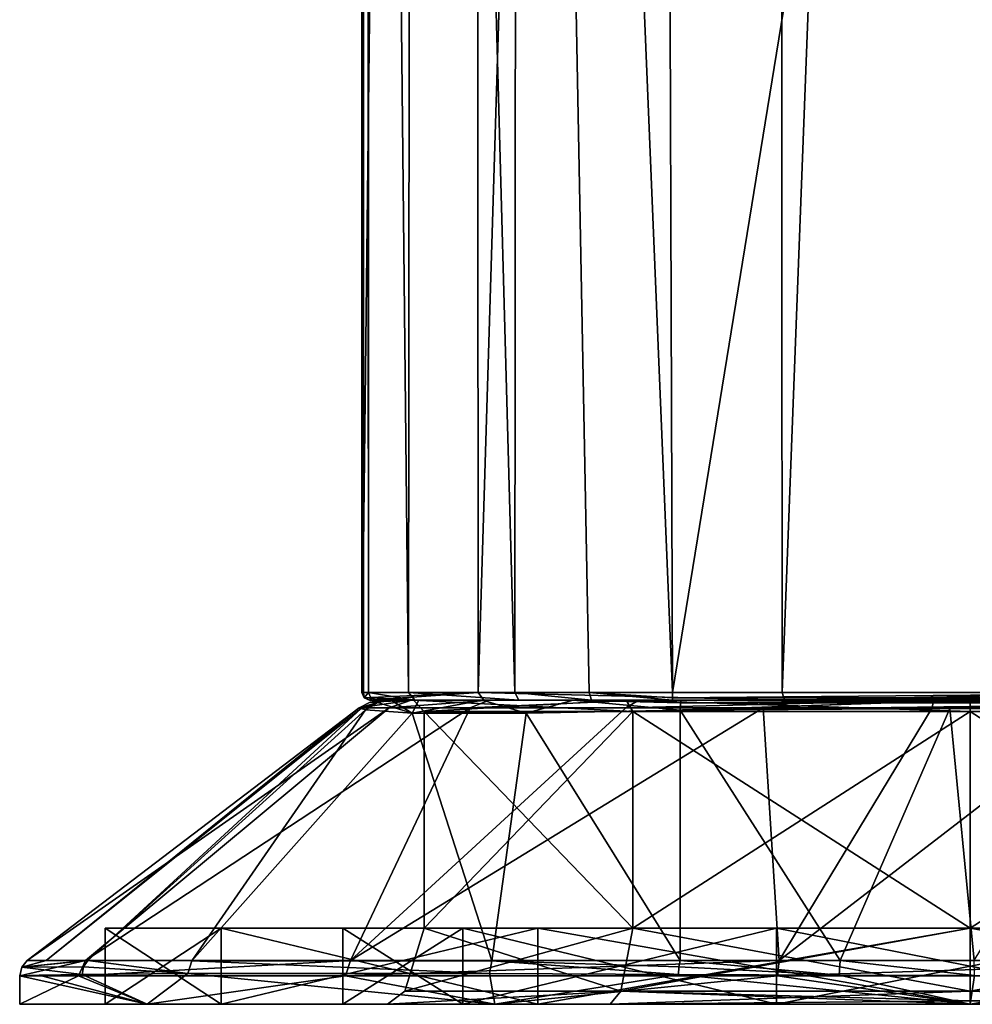
# Model space of a CAD drawing. Units: millimetres. Extents: x 75 to 125, y 0 to 301.
# Drawn here: x 75 to 100, y 0 to 26 of the extents above; entities that cross this region are included whole.
import ezdxf

# ---------------------------------------------------------------- set-up
doc = ezdxf.new("R2010")
doc.units = ezdxf.units.MM
doc.header["$LTSCALE"] = 65.185185
for name, color, linetype in [('1', 7, 'CONTINUOUS'), ('101', 7, 'CONTINUOUS'), ('102', 7, 'CONTINUOUS'), ('103', 7, 'CONTINUOUS'), ('106', 7, 'CONTINUOUS'), ('107', 7, 'CONTINUOUS'), ('108', 7, 'CONTINUOUS'), ('109', 7, 'CONTINUOUS'), ('110', 7, 'CONTINUOUS'), ('111', 7, 'CONTINUOUS'), ('112', 7, 'CONTINUOUS'), ('113', 7, 'CONTINUOUS'), ('116', 7, 'CONTINUOUS'), ('117', 7, 'CONTINUOUS'), ('118', 7, 'CONTINUOUS'), ('119', 7, 'CONTINUOUS'), ('12', 7, 'CONTINUOUS'), ('122', 7, 'CONTINUOUS'), ('123', 7, 'CONTINUOUS'), ('124', 7, 'CONTINUOUS'), ('125', 7, 'CONTINUOUS'), ('126', 7, 'CONTINUOUS'), ('127', 7, 'CONTINUOUS'), ('128', 7, 'CONTINUOUS'), ('129', 7, 'CONTINUOUS'), ('130', 7, 'CONTINUOUS'), ('131', 7, 'CONTINUOUS'), ('132', 7, 'CONTINUOUS'), ('133', 7, 'CONTINUOUS'), ('134', 7, 'CONTINUOUS'), ('3', 7, 'CONTINUOUS'), ('35', 7, 'CONTINUOUS'), ('36', 7, 'CONTINUOUS'), ('39', 7, 'CONTINUOUS'), ('40', 7, 'CONTINUOUS'), ('41', 7, 'CONTINUOUS'), ('7', 7, 'CONTINUOUS')]:
    doc.layers.add(name, color=color, linetype=linetype)

msp = doc.modelspace()

# ---------------------------------------------------------------- linework, layer by layer
at = {"layer": '1', "color": 7, "linetype": 'CONTINUOUS'}
for points in [[(84, 264.679), (86.915, 264.525, -9.207), (84, 8.2), (84, 264.679)], [(84, 8.2), (86.915, 264.525, -9.207), (87.056, 8.2, -9.405), (84, 8.2)], [(86.915, 264.525, -9.207), (94.872, 264.425, -15.156), (87.056, 8.2, -9.405), (86.915, 264.525, -9.207)], [(87.056, 8.2, -9.405), (94.872, 264.425, -15.156), (95.056, 8.2, -15.217), (87.056, 8.2, -9.405)], [(94.872, 264.425, -15.156), (104.802, 264.423, -15.262), (95.056, 8.2, -15.217), (94.872, 264.425, -15.156)], [(95.056, 8.2, -15.217), (104.802, 264.423, -15.262), (104.944, 8.2, -15.217), (95.056, 8.2, -15.217)]]:
    msp.add_3dface(points, dxfattribs=at)
at = {"layer": '101', "color": 7, "linetype": 'CONTINUOUS'}
for points in [[(75, 0), (78.35, 0, -12.501), (84.676, 0, -4.98), (75, 0)], [(78.35, 0, 12.501), (75, 0), (84.676, 0, 4.98), (78.35, 0, 12.501)], [(84.676, 0, 4.98), (75, 0), (84.676, 0, -4.98), (84.676, 0, 4.98)], [(78.35, 0, -12.501), (87.499, 0, -21.65), (90.532, 0, -13.038), (78.35, 0, -12.501)], [(84.676, 0, -4.98), (78.35, 0, -12.501), (90.532, 0, -13.038), (84.676, 0, -4.98)], [(87.499, 0, 21.65), (78.35, 0, 12.501), (112.501, 0, 21.65), (87.499, 0, 21.65)], [(112.501, 0, 21.65), (78.35, 0, 12.501), (100, 0, 16.113), (112.501, 0, 21.65)], [(100, 0, 16.113), (78.35, 0, 12.501), (90.531, 0, 13.038), (100, 0, 16.113)], [(90.531, 0, 13.038), (78.35, 0, 12.501), (84.676, 0, 4.98), (90.531, 0, 13.038)], [(112.501, 0, -21.65), (121.65, 0, -12.501), (87.499, 0, -21.65), (112.501, 0, -21.65)], [(87.499, 0, -21.65), (121.65, 0, -12.501), (100, 0, -16.113), (87.499, 0, -21.65)], [(100, 0, -25), (112.501, 0, -21.65), (87.499, 0, -21.65), (100, 0, -25)], [(90.532, 0, -13.038), (87.499, 0, -21.65), (100, 0, -16.113), (90.532, 0, -13.038)], [(100, 0, 25), (87.499, 0, 21.65), (112.501, 0, 21.65), (100, 0, 25)], [(100, 0, -16.113), (121.65, 0, -12.501), (109.469, 0, -13.038), (100, 0, -16.113)], [(112.501, 0, 21.65), (100, 0, 16.113), (109.468, 0, 13.038), (112.501, 0, 21.65)]]:
    msp.add_3dface(points, dxfattribs=at)
at = {"layer": '102', "color": 7, "linetype": 'CONTINUOUS'}
for points in [[(78.35, 0, -12.501), (75, 0), (76.549, 0.752, -8.664), (78.35, 0, -12.501)], [(75, 0), (75, 0.752), (76.549, 0.752, -8.664), (75, 0)], [(83.567, 0.751, -18.84), (78.35, 0, -12.501), (76.549, 0.752, -8.664), (83.567, 0.751, -18.84)], [(87.499, 0, -21.65), (78.35, 0, -12.501), (83.567, 0.751, -18.84), (87.499, 0, -21.65)], [(94.931, 0.752, -24.481), (87.499, 0, -21.65), (83.567, 0.751, -18.84), (94.931, 0.752, -24.481)], [(100, 0, -25), (87.499, 0, -21.65), (94.931, 0.752, -24.481), (100, 0, -25)], [(107.601, 0.752, -23.816), (100, 0, -25), (94.931, 0.752, -24.481), (107.601, 0.752, -23.816)], [(112.501, 0, -21.65), (100, 0, -25), (107.601, 0.752, -23.816), (112.501, 0, -21.65)]]:
    msp.add_3dface(points, dxfattribs=at)
at = {"layer": '103', "color": 7, "linetype": 'CONTINUOUS'}
for points in [[(75.514, 0.762, 5.043), (78.35, 0, 12.501), (76.644, 0.785, 8.916), (75.514, 0.762, 5.043)], [(76.644, 0.785, 8.916), (78.35, 0, 12.501), (79.423, 0.812, 14.198), (76.644, 0.785, 8.916)], [(78.35, 0, 12.501), (87.499, 0, 21.65), (79.423, 0.812, 14.198), (78.35, 0, 12.501)], [(79.423, 0.812, 14.198), (87.499, 0, 21.65), (87.354, 0.812, 21.566), (79.423, 0.812, 14.198)], [(87.354, 0.812, 21.566), (87.499, 0, 21.65), (92.324, 0.788, 23.792), (87.354, 0.812, 21.566)], [(87.499, 0, 21.65), (100, 0, 25), (92.324, 0.788, 23.792), (87.499, 0, 21.65)], [(92.324, 0.788, 23.792), (100, 0, 25), (96.55, 0.765, 24.761), (92.324, 0.788, 23.792)], [(75, 0.752), (78.35, 0, 12.501), (75.514, 0.762, 5.043), (75, 0.752)], [(75, 0), (78.35, 0, 12.501), (75, 0.752), (75, 0)], [(96.55, 0.765, 24.761), (100, 0, 25), (100.106, 0.759, 25), (96.55, 0.765, 24.761)], [(100, 0, 25), (112.501, 0, 21.65), (100.106, 0.759, 25), (100, 0, 25)]]:
    msp.add_3dface(points, dxfattribs=at)
at = {"layer": '106', "color": 7, "linetype": 'CONTINUOUS'}
for points in [[(92.373, 7.736, 16.487), (96.576, 1.15, 24.582), (99.462, 7.782, 16.473), (92.373, 7.736, 16.487)], [(96.576, 1.15, 24.582), (100.105, 1.15, 24.811), (99.462, 7.782, 16.473), (96.576, 1.15, 24.582)], [(99.462, 7.782, 16.473), (100.105, 1.15, 24.811), (104.114, 7.773, 16.477), (99.462, 7.782, 16.473)], [(92.373, 1.148, 23.648), (96.576, 1.15, 24.582), (92.373, 7.736, 16.487), (92.373, 1.148, 23.648)]]:
    msp.add_3dface(points, dxfattribs=at)
at = {"layer": '107', "color": 7, "linetype": 'CONTINUOUS'}
for points in [[(76.789, 1.148, 8.859), (79.524, 1.141, 14.128), (84.095, 7.743, 8.55), (76.789, 1.148, 8.859)], [(84.095, 7.743, 8.55), (79.524, 1.141, 14.128), (85.322, 7.656, 12.578), (84.095, 7.743, 8.55)], [(79.524, 1.141, 14.128), (87.417, 1.141, 21.46), (85.322, 7.656, 12.578), (79.524, 1.141, 14.128)], [(85.322, 7.656, 12.578), (87.417, 1.141, 21.46), (88.322, 7.653, 15.444), (85.322, 7.656, 12.578)], [(87.417, 1.141, 21.46), (92.373, 1.148, 23.648), (88.322, 7.653, 15.444), (87.417, 1.141, 21.46)], [(92.373, 1.148, 23.648), (92.373, 7.736, 16.487), (88.322, 7.653, 15.444), (92.373, 1.148, 23.648)]]:
    msp.add_3dface(points, dxfattribs=at)
at = {"layer": '108', "color": 7, "linetype": 'CONTINUOUS'}
for points in [[(75.197, 1.15, 0), (75.694, 1.15, 5.004), (83.932, 7.796, 0), (75.197, 1.15, 0)], [(83.932, 7.796, 0), (75.694, 1.15, 5.004), (83.977, 7.783, 4.496), (83.932, 7.796, 0)], [(75.694, 1.15, 5.004), (76.789, 1.148, 8.859), (83.977, 7.783, 4.496), (75.694, 1.15, 5.004)], [(76.789, 1.148, 8.859), (84.095, 7.743, 8.55), (83.977, 7.783, 4.496), (76.789, 1.148, 8.859)]]:
    msp.add_3dface(points, dxfattribs=at)
at = {"layer": '109', "color": 7, "linetype": 'CONTINUOUS'}
for points in [[(75.197, 1.15, 0), (83.932, 7.796, 0), (84.714, 7.795, -4.952), (75.197, 1.15, 0)], [(76.735, 1.15, -8.596), (75.197, 1.15, 0), (84.714, 7.795, -4.952), (76.735, 1.15, -8.596)], [(86.851, 7.794, -9.236), (76.735, 1.15, -8.596), (84.714, 7.795, -4.952), (86.851, 7.794, -9.236)], [(83.697, 1.15, -18.691), (76.735, 1.15, -8.596), (86.851, 7.794, -9.236), (83.697, 1.15, -18.691)], [(94.971, 1.15, -24.288), (83.697, 1.15, -18.691), (94.549, 7.795, -15.116), (94.971, 1.15, -24.288)], [(94.549, 7.795, -15.116), (83.697, 1.15, -18.691), (90.94, 7.794, -13.271), (94.549, 7.795, -15.116)], [(90.94, 7.794, -13.271), (83.697, 1.15, -18.691), (86.851, 7.794, -9.236), (90.94, 7.794, -13.271)], [(98.997, 7.796, -16.037), (94.971, 1.15, -24.288), (94.549, 7.795, -15.116), (98.997, 7.796, -16.037)], [(103.601, 7.795, -15.66), (94.971, 1.15, -24.288), (98.997, 7.796, -16.037), (103.601, 7.795, -15.66)], [(107.541, 1.15, -23.628), (94.971, 1.15, -24.288), (103.601, 7.795, -15.66), (107.541, 1.15, -23.628)]]:
    msp.add_3dface(points, dxfattribs=at)
at = {"layer": '110', "color": 7, "linetype": 'CONTINUOUS'}
for points in [[(76.549, 0.752, -8.664), (75, 0.752), (76.735, 1.15, -8.596), (76.549, 0.752, -8.664)], [(76.735, 1.15, -8.596), (75, 0.752), (75.052, 0.974, 0), (76.735, 1.15, -8.596)], [(75.197, 1.15, 0), (76.735, 1.15, -8.596), (75.052, 0.974, 0), (75.197, 1.15, 0)], [(83.567, 0.751, -18.84), (76.549, 0.752, -8.664), (83.697, 1.15, -18.691), (83.567, 0.751, -18.84)], [(76.549, 0.752, -8.664), (76.735, 1.15, -8.596), (83.697, 1.15, -18.691), (76.549, 0.752, -8.664)], [(94.931, 0.752, -24.481), (83.567, 0.751, -18.84), (94.971, 1.15, -24.288), (94.931, 0.752, -24.481)], [(83.567, 0.751, -18.84), (83.697, 1.15, -18.691), (94.971, 1.15, -24.288), (83.567, 0.751, -18.84)], [(107.601, 0.752, -23.816), (94.931, 0.752, -24.481), (107.541, 1.15, -23.628), (107.601, 0.752, -23.816)], [(94.931, 0.752, -24.481), (94.971, 1.15, -24.288), (107.541, 1.15, -23.628), (94.931, 0.752, -24.481)]]:
    msp.add_3dface(points, dxfattribs=at)
at = {"layer": '111', "color": 7, "linetype": 'CONTINUOUS'}
for points in [[(76.789, 1.148, 8.859), (75.694, 1.15, 5.004), (75.052, 0.974, 0), (76.789, 1.148, 8.859)], [(75.694, 1.15, 5.004), (75.197, 1.15, 0), (75.052, 0.974, 0), (75.694, 1.15, 5.004)], [(76.789, 1.148, 8.859), (75.052, 0.974, 0), (76.682, 0.983, 8.901), (76.789, 1.148, 8.859)], [(75, 0.752), (76.644, 0.785, 8.916), (75.052, 0.974, 0), (75, 0.752)], [(75, 0.752), (75.514, 0.762, 5.043), (76.644, 0.785, 8.916), (75, 0.752)], [(75.052, 0.974, 0), (76.644, 0.785, 8.916), (76.682, 0.983, 8.901), (75.052, 0.974, 0)]]:
    msp.add_3dface(points, dxfattribs=at)
at = {"layer": '112', "color": 7, "linetype": 'CONTINUOUS'}
for points in [[(79.423, 0.812, 14.198), (76.789, 1.148, 8.859), (76.682, 0.983, 8.901), (79.423, 0.812, 14.198)], [(79.423, 0.812, 14.198), (79.524, 1.141, 14.128), (76.789, 1.148, 8.859), (79.423, 0.812, 14.198)], [(79.423, 0.812, 14.198), (87.354, 0.812, 21.566), (79.524, 1.141, 14.128), (79.423, 0.812, 14.198)], [(87.354, 0.812, 21.566), (87.417, 1.141, 21.46), (79.524, 1.141, 14.128), (87.354, 0.812, 21.566)], [(87.354, 0.812, 21.566), (92.324, 0.788, 23.792), (87.417, 1.141, 21.46), (87.354, 0.812, 21.566)], [(92.373, 1.148, 23.648), (87.417, 1.141, 21.46), (92.337, 0.983, 23.755), (92.373, 1.148, 23.648)], [(87.417, 1.141, 21.46), (92.324, 0.788, 23.792), (92.337, 0.983, 23.755), (87.417, 1.141, 21.46)], [(76.644, 0.785, 8.916), (79.423, 0.812, 14.198), (76.682, 0.983, 8.901), (76.644, 0.785, 8.916)]]:
    msp.add_3dface(points, dxfattribs=at)
at = {"layer": '113', "color": 7, "linetype": 'CONTINUOUS'}
for points in [[(96.55, 0.765, 24.761), (92.373, 1.148, 23.648), (92.337, 0.983, 23.755), (96.55, 0.765, 24.761)], [(96.55, 0.765, 24.761), (96.576, 1.15, 24.582), (92.373, 1.148, 23.648), (96.55, 0.765, 24.761)], [(96.55, 0.765, 24.761), (100.106, 0.759, 25), (96.576, 1.15, 24.582), (96.55, 0.765, 24.761)], [(100.106, 0.759, 25), (100.105, 1.15, 24.811), (96.576, 1.15, 24.582), (100.106, 0.759, 25)], [(92.324, 0.788, 23.792), (96.55, 0.765, 24.761), (92.337, 0.983, 23.755), (92.324, 0.788, 23.792)]]:
    msp.add_3dface(points, dxfattribs=at)
at = {"layer": '116', "color": 7, "linetype": 'CONTINUOUS'}
for points in [[(84.714, 7.795, -4.952), (83.932, 7.796, 0), (85.291, 8, -4.765), (84.714, 7.795, -4.952)], [(85.291, 8, -4.765), (83.932, 7.796, 0), (84.218, 7.948, 0), (85.291, 8, -4.765)], [(84.537, 8, 0), (85.291, 8, -4.765), (84.218, 7.948, 0), (84.537, 8, 0)], [(86.851, 7.794, -9.236), (84.714, 7.795, -4.952), (87.348, 8, -8.886), (86.851, 7.794, -9.236)], [(87.348, 8, -8.886), (84.714, 7.795, -4.952), (85.291, 8, -4.765), (87.348, 8, -8.886)], [(90.94, 7.794, -13.271), (86.851, 7.794, -9.236), (91.282, 8, -12.769), (90.94, 7.794, -13.271)], [(91.282, 8, -12.769), (86.851, 7.794, -9.236), (87.348, 8, -8.886), (91.282, 8, -12.769)], [(94.549, 7.795, -15.116), (90.94, 7.794, -13.271), (99.035, 8, -15.433), (94.549, 7.795, -15.116)], [(99.035, 8, -15.433), (90.94, 7.794, -13.271), (91.282, 8, -12.769), (99.035, 8, -15.433)], [(98.997, 7.796, -16.037), (94.549, 7.795, -15.116), (99.035, 8, -15.433), (98.997, 7.796, -16.037)], [(103.601, 7.795, -15.66), (98.997, 7.796, -16.037), (107.601, 8, -13.463), (103.601, 7.795, -15.66)], [(107.601, 8, -13.463), (98.997, 7.796, -16.037), (99.035, 8, -15.433), (107.601, 8, -13.463)]]:
    msp.add_3dface(points, dxfattribs=at)
at = {"layer": '117', "color": 7, "linetype": 'CONTINUOUS'}
for points in [[(84.218, 7.948, 0), (83.932, 7.796, 0), (84.406, 7.933, 8.532), (84.218, 7.948, 0)], [(83.932, 7.796, 0), (83.977, 7.783, 4.496), (84.406, 7.933, 8.532), (83.932, 7.796, 0)], [(83.977, 7.783, 4.496), (84.095, 7.743, 8.55), (84.406, 7.933, 8.532), (83.977, 7.783, 4.496)], [(84.537, 8, 0), (84.218, 7.948, 0), (84.598, 8, 4.48), (84.537, 8, 0)], [(84.598, 8, 4.48), (84.218, 7.948, 0), (84.764, 8, 8.511), (84.598, 8, 4.48)], [(84.764, 8, 8.511), (84.218, 7.948, 0), (84.406, 7.933, 8.532), (84.764, 8, 8.511)]]:
    msp.add_3dface(points, dxfattribs=at)
at = {"layer": '118', "color": 7, "linetype": 'CONTINUOUS'}
for points in [[(84.095, 7.743, 8.55), (85.322, 7.656, 12.578), (84.406, 7.933, 8.532), (84.095, 7.743, 8.55)], [(85.322, 7.656, 12.578), (84.764, 8, 8.511), (84.406, 7.933, 8.532), (85.322, 7.656, 12.578)], [(84.764, 8, 8.511), (85.322, 7.656, 12.578), (85.498, 8, 11.344), (84.764, 8, 8.511)], [(85.322, 7.656, 12.578), (88.322, 7.653, 15.444), (87.172, 8, 13.645), (85.322, 7.656, 12.578)], [(85.498, 8, 11.344), (85.322, 7.656, 12.578), (87.172, 8, 13.645), (85.498, 8, 11.344)], [(87.172, 8, 13.645), (88.322, 7.653, 15.444), (89.556, 8, 15.213), (87.172, 8, 13.645)], [(88.322, 7.653, 15.444), (92.373, 7.736, 16.487), (89.556, 8, 15.213), (88.322, 7.653, 15.444)], [(89.556, 8, 15.213), (92.373, 7.736, 16.487), (92.378, 7.932, 16.173), (89.556, 8, 15.213)], [(92.384, 8, 15.81), (89.556, 8, 15.213), (92.378, 7.932, 16.173), (92.384, 8, 15.81)]]:
    msp.add_3dface(points, dxfattribs=at)
at = {"layer": '119', "color": 7, "linetype": 'CONTINUOUS'}
for points in [[(92.373, 7.736, 16.487), (99.462, 7.782, 16.473), (107.622, 7.932, 16.173), (92.373, 7.736, 16.487)], [(92.378, 7.932, 16.173), (92.373, 7.736, 16.487), (107.622, 7.932, 16.173), (92.378, 7.932, 16.173)], [(92.384, 8, 15.81), (92.378, 7.932, 16.173), (99.463, 8, 15.851), (92.384, 8, 15.81)], [(99.463, 8, 15.851), (92.378, 7.932, 16.173), (107.616, 8, 15.81), (99.463, 8, 15.851)], [(107.616, 8, 15.81), (92.378, 7.932, 16.173), (107.622, 7.932, 16.173), (107.616, 8, 15.81)], [(99.462, 7.782, 16.473), (104.114, 7.773, 16.477), (107.622, 7.932, 16.173), (99.462, 7.782, 16.473)]]:
    msp.add_3dface(points, dxfattribs=at)
at = {"layer": '12', "color": 7, "linetype": 'CONTINUOUS'}
for points in [[(84.189, 106.605, 8.689), (84.174, 8.2, 8.336), (85.222, 8.2, 11.972), (84.189, 106.605, 8.689)], [(84.189, 106.605, 8.689), (85.222, 8.2, 11.972), (85.32, 106.584, 12.368), (84.189, 106.605, 8.689)], [(85.222, 8.2, 11.972), (88.023, 8.2, 14.844), (85.32, 106.584, 12.368), (85.222, 8.2, 11.972)], [(85.32, 106.584, 12.368), (88.023, 8.2, 14.844), (88.101, 106.584, 15.031), (85.32, 106.584, 12.368)], [(88.023, 8.2, 14.844), (89.979, 8.2, 15.695), (88.101, 106.584, 15.031), (88.023, 8.2, 14.844)], [(92.166, 8.2, 16), (91.826, 106.605, 16), (88.101, 106.584, 15.031), (92.166, 8.2, 16)], [(89.979, 8.2, 15.695), (92.166, 8.2, 16), (88.101, 106.584, 15.031), (89.979, 8.2, 15.695)]]:
    msp.add_3dface(points, dxfattribs=at)
at = {"layer": '122', "color": 7, "linetype": 'CONTINUOUS'}
for points in [[(108.875, 7.7, -12.216), (100, 7.7, -15.1), (108.876, 2, -12.216), (108.875, 7.7, -12.216)], [(108.876, 2, -12.216), (100, 7.7, -15.1), (100, 2, -15.1), (108.876, 2, -12.216)], [(100, 7.7, 15.1), (108.875, 7.7, 12.216), (100, 2, 15.1), (100, 7.7, 15.1)], [(100, 2, 15.1), (108.875, 7.7, 12.216), (108.876, 2, 12.216), (100, 2, 15.1)]]:
    msp.add_3dface(points, dxfattribs=at)
at = {"layer": '123', "color": 7, "linetype": 'CONTINUOUS'}
for points in [[(100, 2, 15.1), (108.876, 2, 12.216), (100, 0.345, 15.638), (100, 2, 15.1)], [(100, 0.345, 15.638), (108.876, 2, 12.216), (109.192, 0.345, 12.651), (100, 0.345, 15.638)], [(108.876, 2, -12.216), (100, 2, -15.1), (109.192, 0.345, -12.651), (108.876, 2, -12.216)], [(109.192, 0.345, -12.651), (100, 2, -15.1), (100, 0.345, -15.638), (109.192, 0.345, -12.651)]]:
    msp.add_3dface(points, dxfattribs=at)
at = {"layer": '124', "color": 7, "linetype": 'CONTINUOUS'}
for points in [[(85.639, 7.7, 4.666), (91.125, 7.7, 12.216), (85.639, 2, 4.666), (85.639, 7.7, 4.666)], [(85.639, 2, 4.666), (91.125, 7.7, 12.216), (91.124, 2, 12.216), (85.639, 2, 4.666)], [(85.639, 7.7, -4.666), (85.639, 7.7, 4.666), (85.639, 2, -4.666), (85.639, 7.7, -4.666)], [(85.639, 2, -4.666), (85.639, 7.7, 4.666), (85.639, 2, 4.666), (85.639, 2, -4.666)], [(91.125, 7.7, -12.216), (85.639, 7.7, -4.666), (91.124, 2, -12.216), (91.125, 7.7, -12.216)], [(91.124, 2, -12.216), (85.639, 7.7, -4.666), (85.639, 2, -4.666), (91.124, 2, -12.216)], [(100, 7.7, 15.1), (100, 2, 15.1), (91.124, 2, 12.216), (100, 7.7, 15.1)], [(91.125, 7.7, 12.216), (100, 7.7, 15.1), (91.124, 2, 12.216), (91.125, 7.7, 12.216)], [(100, 2, -15.1), (91.125, 7.7, -12.216), (91.124, 2, -12.216), (100, 2, -15.1)], [(100, 2, -15.1), (100, 7.7, -15.1), (91.125, 7.7, -12.216), (100, 2, -15.1)]]:
    msp.add_3dface(points, dxfattribs=at)
at = {"layer": '125', "color": 7, "linetype": 'CONTINUOUS'}
for points in [[(85.639, 2, -4.666), (85.639, 2, 4.666), (85.128, 0.345, -4.832), (85.639, 2, -4.666)], [(90.808, 0.345, -12.651), (85.639, 2, -4.666), (85.128, 0.345, -4.832), (90.808, 0.345, -12.651)], [(85.639, 2, 4.666), (91.124, 2, 12.216), (85.128, 0.345, 4.832), (85.639, 2, 4.666)], [(85.128, 0.345, -4.832), (85.639, 2, 4.666), (85.128, 0.345, 4.832), (85.128, 0.345, -4.832)], [(85.128, 0.345, 4.832), (91.124, 2, 12.216), (90.808, 0.345, 12.651), (85.128, 0.345, 4.832)], [(91.124, 2, -12.216), (85.639, 2, -4.666), (90.808, 0.345, -12.651), (91.124, 2, -12.216)], [(100, 2, 15.1), (100, 0.345, 15.638), (90.808, 0.345, 12.651), (100, 2, 15.1)], [(91.124, 2, 12.216), (100, 2, 15.1), (90.808, 0.345, 12.651), (91.124, 2, 12.216)], [(100, 0.345, -15.638), (91.124, 2, -12.216), (90.808, 0.345, -12.651), (100, 0.345, -15.638)], [(100, 0.345, -15.638), (100, 2, -15.1), (91.124, 2, -12.216), (100, 0.345, -15.638)]]:
    msp.add_3dface(points, dxfattribs=at)
at = {"layer": '126', "color": 7, "linetype": 'CONTINUOUS'}
for points in [[(100, 7.7, -15.1), (108.875, 7.7, -12.216), (100, 8, -15.4), (100, 7.7, -15.1)], [(100, 8, -15.4), (108.875, 7.7, -12.216), (109.052, 8, -12.459), (100, 8, -15.4)], [(108.875, 7.7, 12.216), (100, 7.7, 15.1), (109.052, 8, 12.459), (108.875, 7.7, 12.216)], [(109.052, 8, 12.459), (100, 7.7, 15.1), (100, 8, 15.4), (109.052, 8, 12.459)]]:
    msp.add_3dface(points, dxfattribs=at)
at = {"layer": '127', "color": 7, "linetype": 'CONTINUOUS'}
for points in [[(85.639, 7.7, 4.666), (85.639, 7.7, -4.666), (85.354, 8, 4.759), (85.639, 7.7, 4.666)], [(90.948, 8, 12.459), (85.639, 7.7, 4.666), (85.354, 8, 4.759), (90.948, 8, 12.459)], [(85.639, 7.7, -4.666), (91.125, 7.7, -12.216), (85.354, 8, -4.759), (85.639, 7.7, -4.666)], [(85.354, 8, 4.759), (85.639, 7.7, -4.666), (85.354, 8, -4.759), (85.354, 8, 4.759)], [(85.354, 8, -4.759), (91.125, 7.7, -12.216), (90.948, 8, -12.459), (85.354, 8, -4.759)], [(91.125, 7.7, 12.216), (85.639, 7.7, 4.666), (90.948, 8, 12.459), (91.125, 7.7, 12.216)], [(91.125, 7.7, -12.216), (100, 7.7, -15.1), (90.948, 8, -12.459), (91.125, 7.7, -12.216)], [(100, 7.7, -15.1), (100, 8, -15.4), (90.948, 8, -12.459), (100, 7.7, -15.1)], [(100, 8, 15.4), (91.125, 7.7, 12.216), (90.948, 8, 12.459), (100, 8, 15.4)], [(100, 7.7, 15.1), (91.125, 7.7, 12.216), (100, 8, 15.4), (100, 7.7, 15.1)]]:
    msp.add_3dface(points, dxfattribs=at)
at = {"layer": '128', "color": 7, "linetype": 'CONTINUOUS'}
for points in [[(90.531, 0, 13.038), (84.676, 0, 4.98), (90.808, 0.345, 12.651), (90.531, 0, 13.038)], [(84.676, 0, 4.98), (84.676, 0, -4.98), (85.128, 0.345, 4.832), (84.676, 0, 4.98)], [(84.676, 0, 4.98), (85.128, 0.345, 4.832), (90.808, 0.345, 12.651), (84.676, 0, 4.98)], [(84.676, 0, -4.98), (90.532, 0, -13.038), (90.808, 0.345, -12.651), (84.676, 0, -4.98)], [(84.676, 0, -4.98), (90.808, 0.345, -12.651), (85.128, 0.345, -4.832), (84.676, 0, -4.98)], [(84.676, 0, -4.98), (85.128, 0.345, -4.832), (85.128, 0.345, 4.832), (84.676, 0, -4.98)], [(100, 0.345, 15.638), (90.531, 0, 13.038), (90.808, 0.345, 12.651), (100, 0.345, 15.638)], [(90.531, 0, 13.038), (100, 0.345, 15.638), (100, 0.095, 15.819), (90.531, 0, 13.038)], [(90.532, 0, -13.038), (100, 0, -16.113), (90.808, 0.345, -12.651), (90.532, 0, -13.038)], [(90.808, 0.345, -12.651), (100, 0, -16.113), (100, 0.095, -15.819), (90.808, 0.345, -12.651)], [(100, 0.345, -15.638), (90.808, 0.345, -12.651), (100, 0.095, -15.819), (100, 0.345, -15.638)], [(100, 0, 16.113), (90.531, 0, 13.038), (100, 0.095, 15.819), (100, 0, 16.113)]]:
    msp.add_3dface(points, dxfattribs=at)
at = {"layer": '129', "color": 7, "linetype": 'CONTINUOUS'}
for points in [[(109.468, 0, 13.038), (100, 0, 16.113), (109.192, 0.345, 12.651), (109.468, 0, 13.038)], [(109.192, 0.345, 12.651), (100, 0, 16.113), (100, 0.095, 15.819), (109.192, 0.345, 12.651)], [(109.469, 0, -13.038), (109.192, 0.345, -12.651), (100, 0.345, -15.638), (109.469, 0, -13.038)], [(109.469, 0, -13.038), (100, 0.345, -15.638), (100, 0.095, -15.819), (109.469, 0, -13.038)], [(100, 0.345, 15.638), (109.192, 0.345, 12.651), (100, 0.095, 15.819), (100, 0.345, 15.638)], [(100, 0, -16.113), (109.469, 0, -13.038), (100, 0.095, -15.819), (100, 0, -16.113)]]:
    msp.add_3dface(points, dxfattribs=at)
at = {"layer": '130', "color": 7, "linetype": 'CONTINUOUS'}
for points in [[(83.5, 2), (86.651, 2, 9.698), (77.25, 2), (83.5, 2)], [(77.25, 2), (86.651, 2, 9.698), (80.298, 2, 11.376), (77.25, 2)], [(80.298, 2, -11.376), (83.5, 2), (77.25, 2), (80.298, 2, -11.376)], [(86.651, 2, 9.698), (94.901, 2, 15.692), (80.298, 2, 11.376), (86.651, 2, 9.698)], [(80.298, 2, 11.376), (94.901, 2, 15.692), (88.624, 2, 19.702), (80.298, 2, 11.376)], [(86.651, 2, -9.698), (83.5, 2), (80.298, 2, -11.376), (86.651, 2, -9.698)], [(94.901, 2, -15.692), (86.651, 2, -9.698), (80.298, 2, -11.376), (94.901, 2, -15.692)], [(88.624, 2, -19.702), (94.901, 2, -15.692), (80.298, 2, -11.376), (88.624, 2, -19.702)], [(88.624, 2, 19.702), (94.901, 2, 15.692), (111.376, 2, 19.702), (88.624, 2, 19.702)], [(105.099, 2, -15.692), (94.901, 2, -15.692), (88.624, 2, -19.702), (105.099, 2, -15.692)], [(111.376, 2, -19.702), (105.099, 2, -15.692), (88.624, 2, -19.702), (111.376, 2, -19.702)], [(100, 2, -22.75), (111.376, 2, -19.702), (88.624, 2, -19.702), (100, 2, -22.75)], [(100, 2, 22.75), (88.624, 2, 19.702), (111.376, 2, 19.702), (100, 2, 22.75)], [(94.901, 2, 15.692), (105.099, 2, 15.692), (111.376, 2, 19.702), (94.901, 2, 15.692)]]:
    msp.add_3dface(points, dxfattribs=at)
at = {"layer": '131', "color": 7, "linetype": 'CONTINUOUS'}
for points in [[(83.5, 2), (86.651, 2, -9.698), (83.5, 0), (83.5, 2)], [(83.5, 0), (86.651, 2, -9.698), (86.651, 0, -9.698), (83.5, 0)], [(86.651, 2, -9.698), (94.901, 2, -15.692), (86.651, 0, -9.698), (86.651, 2, -9.698)], [(86.651, 0, -9.698), (94.901, 2, -15.692), (94.901, 0, -15.692), (86.651, 0, -9.698)], [(94.901, 2, -15.692), (105.099, 2, -15.692), (94.901, 0, -15.692), (94.901, 2, -15.692)], [(94.901, 0, -15.692), (105.099, 2, -15.692), (105.099, 0, -15.692), (94.901, 0, -15.692)]]:
    msp.add_3dface(points, dxfattribs=at)
at = {"layer": '132', "color": 7, "linetype": 'CONTINUOUS'}
for points in [[(86.651, 2, 9.698), (83.5, 2), (86.651, 0, 9.698), (86.651, 2, 9.698)], [(83.5, 2), (83.5, 0), (86.651, 0, 9.698), (83.5, 2)], [(94.901, 2, 15.692), (86.651, 2, 9.698), (94.901, 0, 15.692), (94.901, 2, 15.692)], [(94.901, 0, 15.692), (86.651, 2, 9.698), (86.651, 0, 9.698), (94.901, 0, 15.692)], [(105.099, 2, 15.692), (94.901, 2, 15.692), (105.099, 0, 15.692), (105.099, 2, 15.692)], [(105.099, 0, 15.692), (94.901, 2, 15.692), (94.901, 0, 15.692), (105.099, 0, 15.692)]]:
    msp.add_3dface(points, dxfattribs=at)
at = {"layer": '133', "color": 7, "linetype": 'CONTINUOUS'}
for points in [[(77.25, 2), (80.298, 2, 11.376), (77.25, 0), (77.25, 2)], [(77.25, 0), (80.298, 2, 11.376), (80.298, 0, 11.375), (77.25, 0)], [(80.298, 2, 11.376), (88.624, 2, 19.702), (80.298, 0, 11.375), (80.298, 2, 11.376)], [(80.298, 0, 11.375), (88.624, 2, 19.702), (88.625, 0, 19.702), (80.298, 0, 11.375)], [(88.624, 2, 19.702), (100, 2, 22.75), (88.625, 0, 19.702), (88.624, 2, 19.702)], [(88.625, 0, 19.702), (100, 2, 22.75), (100, 0, 22.75), (88.625, 0, 19.702)], [(100, 2, 22.75), (111.376, 2, 19.702), (100, 0, 22.75), (100, 2, 22.75)], [(100, 0, 22.75), (111.376, 2, 19.702), (111.375, 0, 19.702), (100, 0, 22.75)]]:
    msp.add_3dface(points, dxfattribs=at)
at = {"layer": '134', "color": 7, "linetype": 'CONTINUOUS'}
for points in [[(80.298, 2, -11.376), (77.25, 2), (80.298, 0, -11.375), (80.298, 2, -11.376)], [(77.25, 2), (77.25, 0), (80.298, 0, -11.375), (77.25, 2)], [(88.624, 2, -19.702), (80.298, 2, -11.376), (88.625, 0, -19.702), (88.624, 2, -19.702)], [(88.625, 0, -19.702), (80.298, 2, -11.376), (80.298, 0, -11.375), (88.625, 0, -19.702)], [(100, 2, -22.75), (88.624, 2, -19.702), (100, 0, -22.75), (100, 2, -22.75)], [(100, 0, -22.75), (88.624, 2, -19.702), (88.625, 0, -19.702), (100, 0, -22.75)], [(111.376, 2, -19.702), (100, 2, -22.75), (111.375, 0, -19.702), (111.376, 2, -19.702)], [(111.375, 0, -19.702), (100, 2, -22.75), (100, 0, -22.75), (111.375, 0, -19.702)]]:
    msp.add_3dface(points, dxfattribs=at)
at = {"layer": '3', "color": 7, "linetype": 'CONTINUOUS'}
for points in [[(84, 264.679), (84, 8.2), (84.044, 8.2, 4.169), (84, 264.679)], [(84.189, 106.605, 8.689), (84, 264.679), (84.174, 8.2, 8.336), (84.189, 106.605, 8.689)], [(84.174, 8.2, 8.336), (84, 264.679), (84.044, 8.2, 4.169), (84.174, 8.2, 8.336)]]:
    msp.add_3dface(points, dxfattribs=at)
at = {"layer": '35', "color": 7, "linetype": 'CONTINUOUS'}
for points in [[(115.8, 8), (115.756, 8, 4.164), (84.2, 8), (115.8, 8)], [(84.2, 8), (115.756, 8, 4.164), (84.244, 8, 4.164), (84.2, 8)], [(87.21, 8, -9.276), (115.8, 8), (84.2, 8), (87.21, 8, -9.276)], [(115.756, 8, 4.164), (115.626, 8, 8.327), (84.244, 8, 4.164), (115.756, 8, 4.164)], [(84.244, 8, 4.164), (115.626, 8, 8.327), (84.374, 8, 8.327), (84.244, 8, 4.164)], [(115.626, 8, 8.327), (115.059, 8, 10.935), (84.374, 8, 8.327), (115.626, 8, 8.327)], [(84.374, 8, 8.327), (115.059, 8, 10.935), (85.394, 8, 11.873), (84.374, 8, 8.327)], [(115.059, 8, 10.935), (113.859, 8, 12.954), (85.394, 8, 11.873), (115.059, 8, 10.935)], [(85.394, 8, 11.873), (113.859, 8, 12.954), (88.129, 8, 14.672), (85.394, 8, 11.873)], [(112.79, 8, -9.276), (115.8, 8), (87.21, 8, -9.276), (112.79, 8, -9.276)], [(104.886, 8, -15.025), (112.79, 8, -9.276), (87.21, 8, -9.276), (104.886, 8, -15.025)], [(95.114, 8, -15.025), (104.886, 8, -15.025), (87.21, 8, -9.276), (95.114, 8, -15.025)], [(113.859, 8, 12.954), (111.007, 8, 15.126), (88.129, 8, 14.672), (113.859, 8, 12.954)], [(88.129, 8, 14.672), (111.007, 8, 15.126), (90.035, 8, 15.504), (88.129, 8, 14.672)], [(107.834, 8, 15.8), (92.166, 8, 15.8), (90.035, 8, 15.504), (107.834, 8, 15.8)], [(111.007, 8, 15.126), (107.834, 8, 15.8), (90.035, 8, 15.504), (111.007, 8, 15.126)]]:
    msp.add_3dface(points, dxfattribs=at)
at = {"layer": '36', "color": 7, "linetype": 'CONTINUOUS'}
for points in [[(107.834, 8.2, 16), (92.166, 8.2, 16), (92.166, 8.059, 15.941), (107.834, 8.2, 16)], [(107.834, 8.2, 16), (92.166, 8.059, 15.941), (107.834, 8.059, 15.941), (107.834, 8.2, 16)], [(92.166, 8, 15.8), (107.834, 8, 15.8), (107.834, 8.059, 15.941), (92.166, 8, 15.8)], [(92.166, 8.059, 15.941), (92.166, 8, 15.8), (107.834, 8.059, 15.941), (92.166, 8.059, 15.941)]]:
    msp.add_3dface(points, dxfattribs=at)
at = {"layer": '39', "color": 7, "linetype": 'CONTINUOUS'}
for points in [[(84, 8.2), (87.056, 8.2, -9.405), (84.059, 8.059, 0), (84, 8.2)], [(87.056, 8.2, -9.405), (84.2, 8), (84.059, 8.059, 0), (87.056, 8.2, -9.405)], [(87.056, 8.2, -9.405), (87.21, 8, -9.276), (84.2, 8), (87.056, 8.2, -9.405)], [(87.056, 8.2, -9.405), (95.056, 8.2, -15.217), (95.114, 8, -15.025), (87.056, 8.2, -9.405)], [(87.056, 8.2, -9.405), (95.114, 8, -15.025), (87.21, 8, -9.276), (87.056, 8.2, -9.405)], [(95.056, 8.2, -15.217), (104.944, 8.2, -15.217), (95.114, 8, -15.025), (95.056, 8.2, -15.217)], [(104.944, 8.2, -15.217), (104.886, 8, -15.025), (95.114, 8, -15.025), (104.944, 8.2, -15.217)]]:
    msp.add_3dface(points, dxfattribs=at)
at = {"layer": '40', "color": 7, "linetype": 'CONTINUOUS'}
for points in [[(84.044, 8.2, 4.169), (84, 8.2), (84.059, 8.059, 0), (84.044, 8.2, 4.169)], [(84.174, 8.2, 8.336), (84.044, 8.2, 4.169), (84.059, 8.059, 0), (84.174, 8.2, 8.336)], [(84.174, 8.2, 8.336), (84.059, 8.059, 0), (84.233, 8.059, 8.333), (84.174, 8.2, 8.336)], [(84.059, 8.059, 0), (84.2, 8), (84.233, 8.059, 8.333), (84.059, 8.059, 0)], [(84.2, 8), (84.244, 8, 4.164), (84.233, 8.059, 8.333), (84.2, 8)], [(84.244, 8, 4.164), (84.374, 8, 8.327), (84.233, 8.059, 8.333), (84.244, 8, 4.164)]]:
    msp.add_3dface(points, dxfattribs=at)
at = {"layer": '41', "color": 7, "linetype": 'CONTINUOUS'}
for points in [[(85.222, 8.2, 11.972), (84.174, 8.2, 8.336), (85.394, 8, 11.873), (85.222, 8.2, 11.972)], [(85.394, 8, 11.873), (84.174, 8.2, 8.336), (84.233, 8.059, 8.333), (85.394, 8, 11.873)], [(84.374, 8, 8.327), (85.394, 8, 11.873), (84.233, 8.059, 8.333), (84.374, 8, 8.327)], [(88.023, 8.2, 14.844), (85.222, 8.2, 11.972), (88.129, 8, 14.672), (88.023, 8.2, 14.844)], [(85.222, 8.2, 11.972), (85.394, 8, 11.873), (88.129, 8, 14.672), (85.222, 8.2, 11.972)], [(89.979, 8.2, 15.695), (88.023, 8.2, 14.844), (90.035, 8, 15.504), (89.979, 8.2, 15.695)], [(88.023, 8.2, 14.844), (88.129, 8, 14.672), (90.035, 8, 15.504), (88.023, 8.2, 14.844)], [(92.166, 8.2, 16), (89.979, 8.2, 15.695), (92.166, 8.059, 15.941), (92.166, 8.2, 16)], [(92.166, 8, 15.8), (89.979, 8.2, 15.695), (90.035, 8, 15.504), (92.166, 8, 15.8)], [(89.979, 8.2, 15.695), (92.166, 8, 15.8), (92.166, 8.059, 15.941), (89.979, 8.2, 15.695)]]:
    msp.add_3dface(points, dxfattribs=at)
at = {"layer": '7', "color": 7, "linetype": 'CONTINUOUS'}
for points in [[(91.826, 106.605, 16), (92.166, 8.2, 16), (108.174, 106.605, 16), (91.826, 106.605, 16)], [(92.166, 8.2, 16), (107.834, 8.2, 16), (108.174, 106.605, 16), (92.166, 8.2, 16)]]:
    msp.add_3dface(points, dxfattribs=at)

doc.saveas('drawing.dxf')
